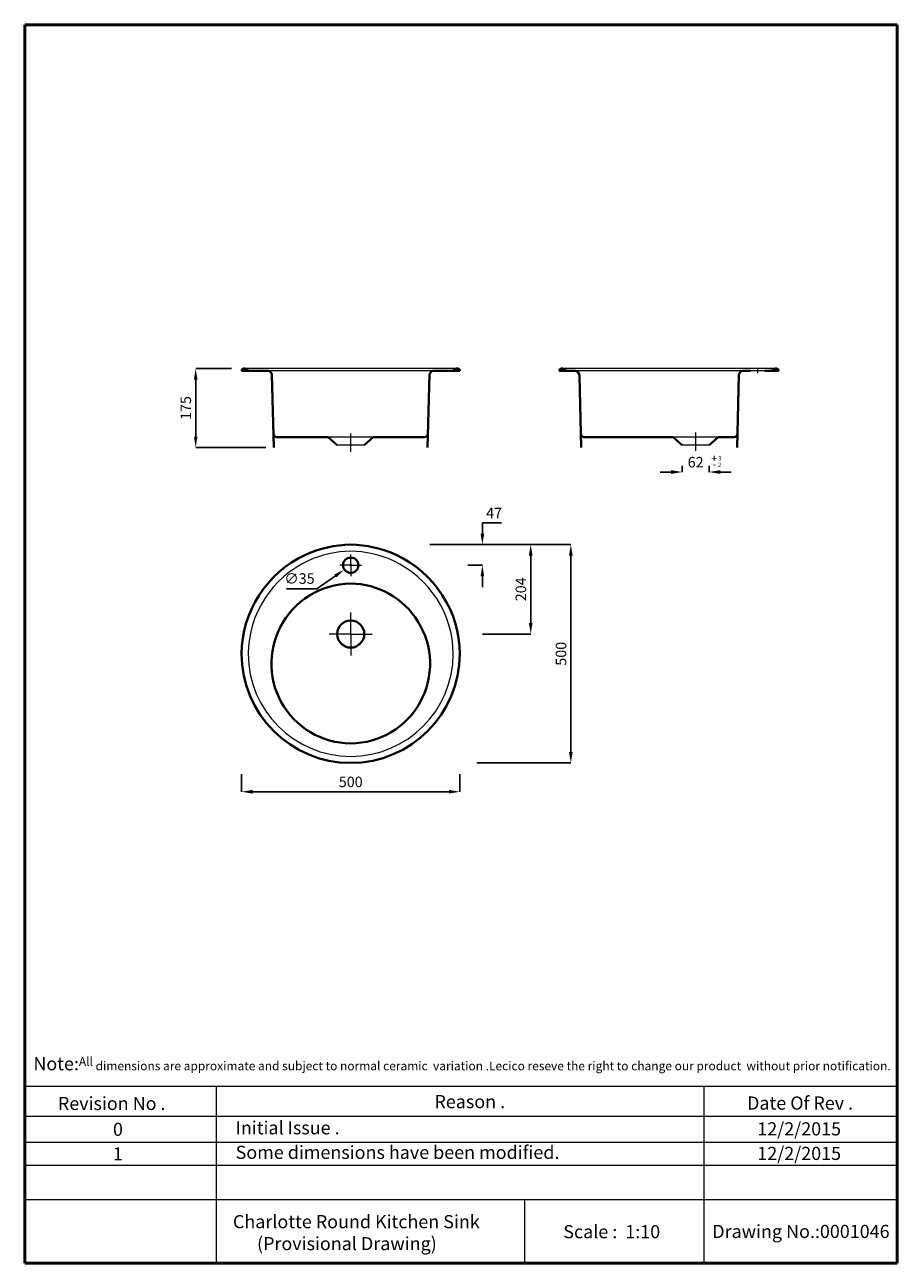
# Model space of a CAD drawing. Units: inches. Extents: x 9173 to 11163, y 3980 to 6805.
import ezdxf

# ---------------------------------------------------------------- set-up
doc = ezdxf.new("R2010")
doc.units = ezdxf.units.IN
doc.header["$LTSCALE"] = 35
doc.header["$MEASUREMENT"] = 0
for name, color, linetype, lineweight in [('DIMN', 7, 'Continuous', 0), ('Hatch', 7, 'Continuous', 0), ('line 2', 7, 'Continuous', 50), ('Plane', 7, 'Continuous', 40)]:
    doc.layers.add(name, color=color, linetype=linetype, lineweight=lineweight)
doc.styles.add('S 1', font='timesbi.ttf', dxfattribs={"height": 18})
doc.styles.get("Standard").update_dxf_attribs({"font": 'romab___.ttf', "height": 24})
doc.dimstyles.get("Standard").update_dxf_attribs({"dimtxt": 4, "dimasz": 25, "dimexe": 0, "dimexo": 10, "dimgap": 10, "dimtad": 1, "dimtoh": 1, "dimdec": 0, "dimlfac": -2, "dimzin": 0, "dimdsep": 46, "dimtxsty": 'Standard', "dimcen": 2.5, "dimadec": 0, "dimazin": 0, "dimtfac": 1, "dimtdec": 0, "dimtofl": 0, "dimtmove": 0, "dimatfit": 3, "dimfxl": 0.18, "dimtolj": 1, "dimtzin": 0, "dimarcsym": 0})

# ---------------------------------------------------------------- blocks, each defined once
blk = doc.blocks.new('*D19')
at = {"layer": 'Defpoints', "color": 0}
for p in [(10672.1, 5808.6), (10734.1, 5808.6), (10672.1, 5784.4)]:
    blk.add_point(p, dxfattribs=at)
at = {"layer": 'Hatch', "color": 0, "lineweight": -2}
for p, q in [((10672.1, 5798.6), (10672.1, 5784.4)), ((10734.1, 5798.6), (10734.1, 5784.4)), ((10647.1, 5784.4), (10622.1, 5784.4)), ((10759.1, 5784.4), (10784.1, 5784.4))]:
    blk.add_line(p, q, dxfattribs=at)
at = {"layer": 'Hatch', "color": 0}
for points in [[(10647.1, 5788.5), (10647.1, 5780.2), (10672.1, 5784.4)], [(10759.1, 5788.5), (10759.1, 5780.2), (10734.1, 5784.4)]]:
    blk.add_solid(points, dxfattribs=at)
at = {"layer": 'Hatch', "color": 0, "insert": (10703.1, 5806.8), "char_height": 24, "attachment_point": 5}
blk.add_mtext('\\A1;62', dxfattribs=at)
blk = doc.blocks.new('*D13')
at = {"layer": 'Defpoints', "color": 0}
for p in [(9667.2, 5105.1), (10165.2, 5105.1), (9667.2, 5055.1)]:
    blk.add_point(p, dxfattribs=at)
at = {"layer": 'Hatch', "color": 0, "lineweight": -2}
for p, q in [((9667.2, 5095.1), (9667.2, 5055.1)), ((10165.2, 5095.1), (10165.2, 5055.1)), ((10140.2, 5055.1), (9692.2, 5055.1))]:
    blk.add_line(p, q, dxfattribs=at)
at = {"layer": 'Hatch', "color": 0}
for points in [[(9692.2, 5059.2), (9692.2, 5050.9), (9667.2, 5055.1)], [(10140.2, 5059.2), (10140.2, 5050.9), (10165.2, 5055.1)]]:
    blk.add_solid(points, dxfattribs=at)
at = {"layer": 'Hatch', "color": 0, "insert": (9916.2, 5077.6), "char_height": 24, "attachment_point": 5}
blk.add_mtext('\\A1;500', dxfattribs=at)
blk = doc.blocks.new('*D14')
at = {"layer": 'Defpoints', "color": 0}
for p in [(10193.8, 5618.8), (10193.8, 5120.8), (10418.3, 5120.8)]:
    blk.add_point(p, dxfattribs=at)
at = {"layer": 'Hatch', "color": 0, "lineweight": -2}
for p, q in [((10203.8, 5618.8), (10418.3, 5618.8)), ((10418.3, 5593.8), (10418.3, 5145.8)), ((10203.8, 5120.8), (10418.3, 5120.8))]:
    blk.add_line(p, q, dxfattribs=at)
at = {"layer": 'Hatch', "color": 0}
for points in [[(10414.2, 5593.8), (10422.5, 5593.8), (10418.3, 5618.8)], [(10414.2, 5145.8), (10422.5, 5145.8), (10418.3, 5120.8)]]:
    blk.add_solid(points, dxfattribs=at)
at = {"layer": 'Hatch', "color": 0, "insert": (10395.9, 5369.8), "char_height": 24, "attachment_point": 5, "rotation": 90}
blk.add_mtext('\\A1;500', dxfattribs=at)
blk = doc.blocks.new('*D15')
at = {"layer": 'Defpoints', "color": 0}
for p in [(10132.9, 5618.8), (10216.5, 5618.8), (10173, 5571.8)]:
    blk.add_point(p, dxfattribs=at)
at = {"layer": 'Hatch', "color": 0, "lineweight": -2}
for p, q in [((10216.5, 5643.8), (10216.5, 5668.8)), ((10216.5, 5668.8), (10259.9, 5668.8)), ((10142.9, 5618.8), (10216.5, 5618.8)), ((10183, 5571.8), (10216.5, 5571.8)), ((10216.5, 5546.8), (10216.5, 5521.8))]:
    blk.add_line(p, q, dxfattribs=at)
at = {"layer": 'Hatch', "color": 0}
for points in [[(10212.4, 5643.8), (10220.7, 5643.8), (10216.5, 5618.8)], [(10212.4, 5546.8), (10220.7, 5546.8), (10216.5, 5571.8)]]:
    blk.add_solid(points, dxfattribs=at)
at = {"layer": 'Hatch', "color": 0, "insert": (10243.2, 5690.8), "char_height": 24, "attachment_point": 5}
blk.add_mtext('\\A1;47', dxfattribs=at)
blk = doc.blocks.new('*D16')
at = {"layer": 'Defpoints', "color": 0}
for p in [(10086.7, 5618.8), (10207, 5414.8), (10326.8, 5414.8)]:
    blk.add_point(p, dxfattribs=at)
at = {"layer": 'Hatch', "color": 0, "lineweight": -2}
for p, q in [((10096.7, 5618.8), (10326.8, 5618.8)), ((10326.8, 5593.8), (10326.8, 5439.8)), ((10217, 5414.8), (10326.8, 5414.8))]:
    blk.add_line(p, q, dxfattribs=at)
at = {"layer": 'Hatch', "color": 0}
for points in [[(10322.6, 5593.8), (10331, 5593.8), (10326.8, 5618.8)], [(10322.6, 5439.8), (10331, 5439.8), (10326.8, 5414.8)]]:
    blk.add_solid(points, dxfattribs=at)
at = {"layer": 'Hatch', "color": 0, "insert": (10304.3, 5516.8), "char_height": 24, "attachment_point": 5, "rotation": 90}
blk.add_mtext('\\A1;204', dxfattribs=at)
blk = doc.blocks.new('*D17')
at = {"layer": 'Defpoints', "color": 0}
for p in [(9654.4, 6020.3), (9562.5, 5840.4), (9732.7, 5840.4)]:
    blk.add_point(p, dxfattribs=at)
at = {"layer": 'Hatch', "color": 0, "lineweight": -2}
for p, q in [((9644.4, 6020.3), (9562.5, 6020.3)), ((9562.5, 5995.3), (9562.5, 5865.4)), ((9722.7, 5840.4), (9562.5, 5840.4))]:
    blk.add_line(p, q, dxfattribs=at)
at = {"layer": 'Hatch', "color": 0}
for points in [[(9558.3, 5995.3), (9566.7, 5995.3), (9562.5, 6020.3)], [(9558.3, 5865.4), (9566.7, 5865.4), (9562.5, 5840.4)]]:
    blk.add_solid(points, dxfattribs=at)
at = {"layer": 'Hatch', "color": 0, "insert": (9540, 5930.3), "char_height": 24, "attachment_point": 5, "rotation": 90}
blk.add_mtext('\\A1;175', dxfattribs=at)
blk = doc.blocks.new('*D21')
at = {"layer": 'Defpoints', "color": 0}
for p in [(9930.6, 5581.8), (9901.8, 5561.8)]:
    blk.add_point(p, dxfattribs=at)
at = {"layer": 'Hatch', "color": 0, "lineweight": -2}
for p, q in [((9913.7, 5571.8), (9918.7, 5571.8)), ((9916.2, 5569.3), (9916.2, 5574.3)), ((9839, 5518.1), (9881.3, 5547.5)), ((9769.9, 5518.1), (9839, 5518.1))]:
    blk.add_line(p, q, dxfattribs=at)
at = {"layer": 'Hatch', "color": 0}
blk.add_solid([(9878.9, 5550.9), (9883.7, 5544.1), (9901.8, 5561.8)], dxfattribs=at)
at = {"layer": 'Hatch', "color": 0, "insert": (9799.4, 5541.4), "char_height": 24, "attachment_point": 5}
blk.add_mtext('\\A1;∅35', dxfattribs=at)

msp = doc.modelspace()

# ---------------------------------------------------------------- linework, layer by layer
at = {"layer": 'DIMN'}
for p, q in [((9172.61, 4383.27), (11162.93, 4383.27)), ((9608.9, 4383.27), (9608.9, 3979.59)), ((10721.65, 4383.27), (10721.65, 3979.59)), ((9172.61, 4314.74), (11162.93, 4314.74)), ((9172.61, 4255.87), (11162.93, 4255.87)), ((9172.61, 4203.11), (11162.93, 4203.11)), ((9172.61, 4124.9), (11162.93, 4124.9)), ((10312.46, 4124.9), (10312.46, 3979.59))]:
    msp.add_line(p, q, dxfattribs=at)
at = {"layer": 'Hatch'}
for p, q in [((10160.19, 6020.39), (9672.15, 6020.39)), ((10887.31, 6020.39), (10396.98, 6020.39)), ((10844.57, 6009.61), (10844.57, 6021.1)), ((10104.46, 6015.35), (9727.93, 6015.35)), ((10810.4, 6015.35), (10429.15, 6015.35)), ((10860.6, 6015.35), (10828.53, 6015.35)), ((9967.74, 5863.68), (9864.65, 5863.68)), ((9916.19, 5830.56), (9916.19, 5872.2)), ((10754.66, 5863.68), (10651.56, 5863.68)), ((10703.11, 5832.88), (10703.11, 5874.52)), ((9947.19, 5845.39), (9885.19, 5845.39)), ((10734.11, 5845.39), (10672.11, 5845.39)), ((9916.19, 5571.78), (9916.19, 5596.47)), ((9916.19, 5571.78), (9891.51, 5571.78)), ((9916.19, 5571.78), (9940.88, 5571.78)), ((9916.19, 5571.78), (9916.19, 5547.1)), ((9916.19, 5414.78), (9916.19, 5463.96)), ((9916.19, 5414.78), (9867.01, 5414.78)), ((9916.19, 5414.78), (9965.37, 5414.78)), ((9916.19, 5414.78), (9916.19, 5365.6))]:
    msp.add_line(p, q, dxfattribs=at)
for centre, radius, start, end in [((9920.09, 5360.5), 243.32, 90.96954, 114.54138), ((9912.36, 5360.67), 243.14, 65.43277, 89.1478), ((9918.62, 5367.4), 236.44, 114.91213, 179.41772), ((9913.77, 5367.4), 236.44, 0.58235, 65.06582), ((9916.5, 5370.09), 234.31, 180.07094, 269.91996), ((9915.89, 5370.09), 234.31, 270.07093, 359.92907)]:
    msp.add_arc(centre, radius, start, end, dxfattribs=at)
at = {"layer": 'line 2'}
for p, q in [((9692.61, 6804.59), (9172.61, 6804.59)), ((9172.61, 6804.59), (9172.61, 3979.59)), ((10592.61, 6804.59), (9676.2, 6804.59)), ((11162.93, 6804.59), (10575.93, 6804.59)), ((11162.93, 3979.59), (11162.93, 6804.59)), ((9172.61, 3979.59), (10426.33, 3979.59)), ((10380.44, 3979.59), (10632.61, 3979.59)), ((10632.61, 3979.59), (10865.46, 3979.59)), ((10842.61, 3979.59), (11162.93, 3979.59))]:
    msp.add_line(p, q, dxfattribs=at)
at = {"layer": 'Plane'}
for p, q in [((9667.19, 6015.35), (9667.19, 6015.48)), ((9667.19, 6015.35), (9727.93, 6015.35)), ((9736.57, 6006.83), (9740.72, 5840.39)), ((10095.82, 6006.83), (10091.67, 5840.39)), ((10165.19, 6015.35), (10104.46, 6015.35)), ((10165.19, 6015.35), (10165.19, 6015.48)), ((10428.58, 6015.48), (10391.86, 6015.48)), ((10437.85, 6003.96), (10441.96, 5840.39)), ((10801.75, 6006.83), (10797.6, 5840.39)), ((10828.53, 6015.35), (10810.4, 6015.35)), ((10892.31, 6015.35), (10860.6, 6015.35)), ((10892.31, 6015.35), (10892.31, 6015.48)), ((9747.59, 5863.68), (9864.65, 5863.68)), ((9885.19, 5845.39), (9865.05, 5863.59)), ((9967.74, 5863.68), (9947.19, 5845.39)), ((10084.8, 5863.68), (9967.74, 5863.68)), ((10651.97, 5863.59), (10449.66, 5863.59)), ((10672.11, 5845.39), (10651.97, 5863.59)), ((10754.66, 5863.68), (10734.11, 5845.39)), ((10790.74, 5863.68), (10754.66, 5863.68))]:
    msp.add_line(p, q, dxfattribs=at)
for centre, radius in [((9916.19, 5571.78), 17.5), ((9916.19, 5414.78), 31)]:
    msp.add_circle(centre, radius, dxfattribs=at)
for centre, radius, start, end in [((9672.15, 6015.44), 4.96, 89.50751, 180.49249), ((9672.32, 5996.79), 23.61, 78.1845, 90.29994), ((9675.3, 6011.87), 8.24, 25.01641, 77.00665), ((10157.09, 6011.87), 8.24, 102.99335, 154.98359), ((10160.07, 5996.79), 23.61, 89.70006, 101.8155), ((10160.24, 6015.44), 4.96, 359.50751, 90.49249), ((10396.82, 6015.44), 4.96, 89.50751, 179.50751), ((10396.98, 5996.79), 23.61, 78.1845, 90.29994), ((10399.97, 6011.87), 8.24, 26.00173, 77.00665), ((10884.2, 6011.87), 8.24, 102.99335, 154.98359), ((10887.19, 5996.79), 23.61, 89.70006, 101.8155), ((10887.35, 6015.44), 4.96, 359.50751, 90.49249), ((9724.88, 6003.61), 12.13, 15.36966, 75.43066), ((10107.51, 6003.61), 12.13, 104.56934, 164.63034), ((10426.38, 6004.22), 11.47, 358.72061, 78.96249), ((10813.45, 6003.61), 12.13, 104.56934, 164.63034), ((9749.72, 5873.27), 9.83, 184.10367, 257.46278), ((10082.67, 5873.27), 9.83, 282.53722, 355.89633), ((10449.91, 5872.47), 8.88, 191.26058, 268.37986), ((10788.6, 5873.27), 9.83, 282.53722, 355.89633), ((9918.62, 5367.4), 251.44, 114.91193, 179.45721), ((9920.03, 5360.67), 258.14, 90.8522, 114.56723), ((9912.36, 5360.67), 258.14, 65.43277, 89.1478), ((9913.77, 5367.4), 251.44, 0.54279, 65.08807), ((9918.48, 5347.06), 183.11, 90.71516, 152.99902), ((9913.91, 5347.06), 183.11, 31.84112, 89.28484), ((9916.83, 5347.13), 181.67, 147.90347, 269.80011), ((9915.56, 5347.13), 181.67, 270.19989, 32.09653), ((9916.5, 5370.09), 249.31, 180.07093, 269.92907), ((9915.89, 5370.09), 249.31, 270.07093, 359.92907)]:
    msp.add_arc(centre, radius, start, end, dxfattribs=at)

# ---------------------------------------------------------------- texts
at = {"layer": 'DIMN', "attachment_point": 5, "style": 'S 1'}
for s, insert, char_height in [('{\\fTimes New Roman|b1|i0|c178|p26;+}', (10745.42, 5815.68), 18), ('{\\fTimes New Roman|b1|i0|c178|p26;3}', (10757.9, 5815.79), 10), ('{\\fTimes New Roman|b1|i0|c178|p26;-}', (10745.42, 5802.5), 18), ('{\\fTimes New Roman|b1|i0|c178|p26;2}', (10757.9, 5800.86), 10)]:
    msp.add_mtext(s, dxfattribs=dict(at, insert=insert, char_height=char_height))
at = {"layer": 'line 2', "attachment_point": 1}
for s, insert, char_height, width in [('{\\fTimes New Roman|b1|i0|c0|p18;\\H1.5x;\\P\\H0.6667x;  \\H1.5x;Note:\\H0.6666x;All dimensions are approximate and subject to normal ceramic  variation .Lecico reseve the right to change our product  without prior notification.\\P\\P                 \\H1.2x;                                     \\P\\H0.8333x;           \\P           }', (9179.98, 4499.7), 20, 2035.9578), ('{\\fTimes New Roman|b1|i0|c0|p18;Revision No .}', (9248.22, 4359.11), 30, 519.0315), ('{\\fTimes New Roman|b1|i0|c0|p18;Reason .}', (10107.18, 4363.22), 30, 519.0315), ('{\\fTimes New Roman|b1|i0|c0|p18;Date Of Rev .}', (10820.38, 4359.96), 30, 519.0315), ('{\\fTimes New Roman|b1|i0|c0|p18;0}', (9373.79, 4300.1), 30, 519.0315), ('{\\fTimes New Roman|b1|i0|c0|p18;Initial Issue .}', (9653.64, 4303.58), 30, 519.0315), ('{\\fTimes New Roman|b1|i0|c0|p18;12/2/2015}', (10843.72, 4301.1), 30, 519.0315), ('{\\fTimes New Roman|b1|i0|c0|p18;1}', (9373.79, 4244.07), 30, 519.0315), ('{\\fTimes New Roman|b1|i0|c0|p18;Some dimensions have been modified.}', (9653.64, 4247.55), 30, 880.4864), ('{\\fTimes New Roman|b1|i0|c0|p18;12/2/2015}', (10843.72, 4245.07), 30, 519.0315), ('{\\fTimes New Roman|b1|i0|c0|p18;\\H1.5x;             Charlotte Round Kitchen Sink \\P                   (Provisional Drawing)       }', (9528.31, 4089.42), 20, 835.3109), ('{\\fTimes New Roman|b1|i0|c0|p18;Scale :  1:10}', (10401.14, 4066.57), 30, 519.0315), ('{\\fTimes New Roman|b1|i0|c0|p18;Drawing No.:0001046}', (10741, 4067.12), 30, 531.5137)]:
    msp.add_mtext(s, dxfattribs=dict(at, insert=insert, char_height=char_height, width=width))

# ---------------------------------------------------------------- dimensions: what is measured, and where the dimension line sits
at = {"layer": 'Hatch'}
for base, p1, p2, text, picture, middle in [((9562.5, 5840.39), (9654.36, 6020.27), (9732.73, 5840.39), '175', '*D17', (9539.96, 5930.33)), ((10418.34, 5120.78), (10193.79, 5618.78), (10193.79, 5120.78), '500', '*D14', (10395.86, 5369.78))]:
    dim = msp.add_linear_dim(base=base, p1=p1, p2=p2, angle=90, text=text, dimstyle='Standard', dxfattribs=at)
    dim.commit()
    dim.dimension.update_dxf_attribs({"geometry": picture, "text_midpoint": middle})
dim = msp.add_linear_dim(base=(10672.11, 5784.37), p1=(10734.11, 5808.64), p2=(10672.11, 5808.64), dimstyle='Standard', dxfattribs=at)
dim.commit()
dim.dimension.update_dxf_attribs({"geometry": '*D19', "text_midpoint": (10703.11, 5806.77)})
for base, p1, p2, picture, middle in [((10216.53, 5618.78), (10172.99, 5571.78), (10132.89, 5618.78), '*D15', (10243.22, 5690.78)), ((10326.79, 5414.78), (10086.66, 5618.78), (10207.01, 5414.78), '*D16', (10304.31, 5516.78))]:
    dim = msp.add_linear_dim(base=base, p1=p1, p2=p2, angle=90, dimstyle='Standard', dxfattribs=at)
    dim.commit()
    dim.dimension.update_dxf_attribs({"geometry": picture, "text_midpoint": middle})
dim = msp.add_diameter_dim_2p(p1=(9930.57, 5581.77), p2=(9901.82, 5561.79), dimstyle='Standard', dxfattribs=at)
dim.commit()
dim.dimension.update_dxf_attribs({"geometry": '*D21', "text_midpoint": (9799.45, 5541.39)})
dim = msp.add_linear_dim(base=(9667.19, 5055.08), p1=(10165.19, 5105.07), p2=(9667.19, 5105.07), text='500', dimstyle='Standard', dxfattribs=at)
dim.commit()
dim.dimension.update_dxf_attribs({"geometry": '*D13', "text_midpoint": (9916.19, 5077.56)})

doc.saveas('drawing.dxf')
